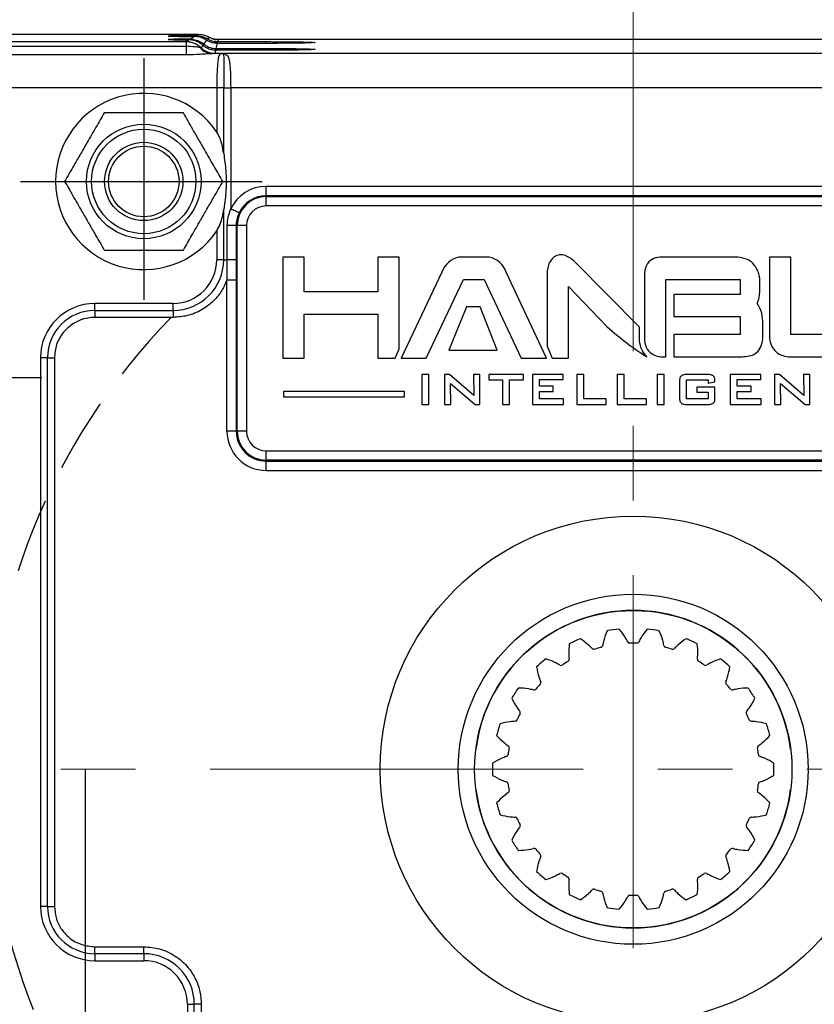
# Model space of a CAD drawing. Units: millimetres. Extents: x -19 to 1813, y -2937 to 568.
# Drawn here: x 1006 to 1060, y -1581 to -1514 of the extents above; entities that cross this region are included whole.
import ezdxf

# ---------------------------------------------------------------- set-up
doc = ezdxf.new("R2010")
doc.units = ezdxf.units.MM
doc.header["$LTSCALE"] = 4
doc.header["$PDSIZE"] = -1
doc.linetypes.add('CENTER', pattern=[10.16, 6.35, -1.27, 1.27, -1.27])
doc.linetypes.add('HIDDEN', pattern=[1.905, 1.27, -0.635])
doc.layers.add('1', color=7, linetype='Continuous', true_color=0xffffff)
doc.layers.add('3中心线层', color=1, linetype='CENTER')
doc.styles.add('TH_GBDIM', font='romans.shx', dxfattribs={"width": 0.8, "bigfont": 'gbcbig.shx'})
doc.dimstyles.new('TH_GBDIM', dxfattribs={"dimscale": 2, "dimtxt": 3.5, "dimasz": 2.5, "dimexe": 2, "dimexo": 0, "dimgap": 1.5, "dimtad": 1, "dimdec": 0, "dimlfac": 1.5, "dimzin": 0, "dimdsep": 46, "dimtxsty": 'TH_GBDIM', "dimcen": 2.5, "dimadec": 0, "dimazin": 0, "dimtfac": 0.714286, "dimtdec": 0, "dimtmove": 0, "dimatfit": 3, "dimfxl": 0, "dimtzin": 0, "dimlwd": -1, "dimlwe": -1, "dimarcsym": 0})

# ---------------------------------------------------------------- blocks, each defined once
blk = doc.blocks.new('*D299')
at = {"color": 0, "transparency": 16777216}
for p, q in [((984.261, -1518.829), (984.261, -1490.686)), ((1110.916, -1518.829), (1110.916, -1490.686)), ((1105.916, -1494.686), (989.261, -1494.686))]:
    blk.add_line(p, q, dxfattribs=at)
for points in [[(989.261, -1493.853), (989.261, -1495.519), (984.261, -1494.686)], [(1105.916, -1493.853), (1105.916, -1495.519), (1110.916, -1494.686)]]:
    blk.add_solid(points, dxfattribs=at)
at = {"layer": 'Defpoints', "color": 0, "transparency": 16777216}
for p in [(984.261, -1494.686), (984.261, -1518.829), (1110.916, -1518.829)]:
    blk.add_point(p, dxfattribs=at)
at = {"color": 0, "transparency": 16777216, "insert": (1047.589, -1488.186), "char_height": 7, "attachment_point": 5, "style": 'TH_GBDIM'}
blk.add_mtext('190', dxfattribs=at)
blk = doc.blocks.new('*D300')
at = {"color": 0, "transparency": 16777216}
for p, q in [((999.255, -1529.757), (999.255, -1504.204)), ((1095.922, -1529.757), (1095.922, -1504.204)), ((1004.255, -1508.204), (1090.922, -1508.204))]:
    blk.add_line(p, q, dxfattribs=at)
for points in [[(1004.255, -1507.371), (1004.255, -1509.037), (999.255, -1508.204)], [(1090.922, -1507.371), (1090.922, -1509.037), (1095.922, -1508.204)]]:
    blk.add_solid(points, dxfattribs=at)
at = {"layer": 'Defpoints', "color": 0, "transparency": 16777216}
for p in [(1095.922, -1508.204), (999.255, -1529.757), (1095.922, -1529.757)]:
    blk.add_point(p, dxfattribs=at)
at = {"color": 0, "transparency": 16777216, "insert": (1047.589, -1501.704), "char_height": 7, "attachment_point": 5, "style": 'TH_GBDIM'}
blk.add_mtext('145', dxfattribs=at)
blk = doc.blocks.new('*D305')
at = {"color": 0, "transparency": 16777216}
for p, q in [((1010.255, -1564.824), (1010.255, -1626.114)), ((1084.922, -1564.824), (1084.922, -1626.114)), ((1079.922, -1622.114), (1015.255, -1622.114))]:
    blk.add_line(p, q, dxfattribs=at)
for points in [[(1015.255, -1621.281), (1015.255, -1622.948), (1010.255, -1622.114)], [(1079.922, -1621.281), (1079.922, -1622.948), (1084.922, -1622.114)]]:
    blk.add_solid(points, dxfattribs=at)
at = {"layer": 'Defpoints', "color": 0, "transparency": 16777216}
for p in [(1010.255, -1564.824), (1084.922, -1564.824), (1010.255, -1622.114)]:
    blk.add_point(p, dxfattribs=at)
at = {"color": 0, "transparency": 16777216, "insert": (1047.589, -1615.614), "char_height": 7, "attachment_point": 5, "style": 'TH_GBDIM'}
blk.add_mtext('%%C112', dxfattribs=at)

msp = doc.modelspace()

# ---------------------------------------------------------------- linework, layer by layer
at = {"color": 7, "linetype": 'Continuous', "lineweight": 25}
for p, q in [((1017.984, -1514.83), (988.261, -1514.83)), ((1017.741, -1514.954), (1017.412, -1515.137)), ((1017.984, -1514.83), (1017.84, -1514.902)), ((1018.678, -1515.007), (1018.593, -1515.115)), ((988.729, -1515.298), (1017.138, -1515.298)), ((992.255, -1515.622), (1017.138, -1515.622)), ((1017.329, -1515.185), (1017.138, -1515.298)), ((1017.138, -1515.298), (1017.138, -1515.622)), ((1017.138, -1515.622), (1017.138, -1516.215)), ((1018.276, -1515.555), (1018.168, -1515.721)), ((1018.526, -1515.201), (1018.334, -1515.47)), ((1019.255, -1515.774), (1022.589, -1515.774)), ((1022.589, -1515.425), (1019.263, -1515.425)), ((1019.288, -1515.308), (1022.589, -1515.308)), ((1075.864, -1515.169), (1019.317, -1515.169)), ((1017.138, -1516.215), (992.255, -1516.215)), ((1019.491, -1516.118), (1018.917, -1516.118)), ((1022.589, -1515.89), (1019.255, -1515.89)), ((1019.506, -1516.117), (1019.589, -1516.11)), ((1019.589, -1516.11), (1019.797, -1516.146)), ((1075.589, -1516.11), (1019.589, -1516.11)), ((1019.589, -1516.11), (1019.652, -1516.136)), ((1019.652, -1516.136), (1019.664, -1516.147)), ((1019.224, -1518.451), (992.255, -1518.451)), ((1019.699, -1518.451), (1019.224, -1518.451)), ((1019.224, -1518.451), (1019.224, -1521.46)), ((1019.699, -1522.92), (1019.699, -1518.451)), ((1019.699, -1518.451), (1020.174, -1518.451)), ((1020.174, -1518.443), (1020.174, -1518.451)), ((1075.004, -1518.443), (1020.174, -1518.443)), ((1020.174, -1518.451), (1020.174, -1526.693)), ((1022.589, -1525.793), (1022.589, -1525.157)), ((1072.589, -1525.157), (1022.589, -1525.157)), ((1072.589, -1525.793), (1022.589, -1525.793)), ((1022.589, -1525.855), (1072.589, -1525.855)), ((1022.589, -1526.49), (1022.589, -1525.855)), ((1072.589, -1526.49), (1022.589, -1526.49)), ((1019.699, -1530.157), (1019.699, -1526.727)), ((1020.538, -1527.824), (1019.922, -1527.824)), ((1019.922, -1527.824), (1019.922, -1530.157)), ((1020.538, -1527.824), (1020.538, -1530.157)), ((1020.619, -1541.824), (1020.619, -1527.824)), ((1021.255, -1527.824), (1020.619, -1527.824)), ((1021.255, -1527.824), (1021.255, -1541.824)), ((1019.224, -1528.187), (1019.224, -1530.157)), ((1019.699, -1530.157), (1019.224, -1530.157)), ((1019.699, -1530.157), (1019.922, -1530.157)), ((1020.538, -1530.157), (1019.922, -1530.157)), ((1020.558, -1531.539), (1019.922, -1531.539)), ((1019.922, -1541.824), (1019.922, -1531.539)), ((1020.558, -1531.539), (1020.558, -1541.824)), ((1016.255, -1533.126), (1010.922, -1533.126)), ((1010.922, -1533.601), (1010.922, -1533.126)), ((1016.255, -1533.601), (1016.255, -1533.126)), ((1010.922, -1533.601), (1016.255, -1533.601)), ((1010.922, -1533.601), (1010.922, -1534.075)), ((1016.255, -1533.601), (1016.255, -1534.075)), ((1016.255, -1534.075), (1010.922, -1534.075)), ((1007.224, -1536.824), (1007.224, -1574.157)), ((1007.699, -1536.824), (1007.224, -1536.824)), ((1007.699, -1574.157), (1007.699, -1536.824)), ((1007.699, -1536.824), (1008.174, -1536.824)), ((1008.174, -1536.824), (1008.174, -1574.157)), ((1020.558, -1541.824), (1019.922, -1541.824)), ((1021.255, -1541.824), (1020.619, -1541.824)), ((1022.589, -1543.793), (1022.589, -1543.157)), ((1022.589, -1543.157), (1072.589, -1543.157)), ((1072.589, -1543.793), (1022.589, -1543.793)), ((1022.589, -1543.855), (1072.589, -1543.855)), ((1022.589, -1544.49), (1022.589, -1543.855)), ((1022.589, -1544.49), (1072.589, -1544.49)), ((1007.699, -1574.157), (1007.224, -1574.157)), ((1007.699, -1574.157), (1008.174, -1574.157)), ((1010.922, -1577.38), (1010.922, -1576.905)), ((1010.922, -1576.905), (1014.255, -1576.905)), ((1010.922, -1577.38), (1010.922, -1577.855)), ((1014.255, -1577.38), (1010.922, -1577.38)), ((1014.255, -1577.38), (1014.255, -1576.905)), ((1014.255, -1577.38), (1014.255, -1577.855)), ((1010.922, -1577.855), (1014.255, -1577.855)), ((1017.224, -1580.824), (1017.224, -1592.157)), ((1017.224, -1580.824), (1017.699, -1580.824)), ((1017.699, -1592.157), (1017.699, -1580.824)), ((1018.174, -1580.824), (1017.699, -1580.824)), ((1018.174, -1580.824), (1018.174, -1592.157))]:
    msp.add_line(p, q, dxfattribs=at)
at = {"color": 8, "linetype": 'Continuous', "lineweight": 25}
for p, q in [((1019.255, -1515.425), (1019.255, -1515.308)), ((1019.255, -1515.89), (1019.255, -1515.774)), ((1022.589, -1515.425), (1022.589, -1515.308)), ((1022.589, -1515.89), (1022.589, -1515.774))]:
    msp.add_line(p, q, dxfattribs=at)
at = {"color": 1, "linetype": 'Continuous', "lineweight": 25}
for p, q in [((1023.722, -1529.982), (1023.722, -1536.86)), ((1025.184, -1529.982), (1023.722, -1529.982)), ((1025.184, -1532.338), (1025.184, -1529.982)), ((1030.195, -1529.982), (1030.195, -1532.338)), ((1031.656, -1529.982), (1030.195, -1529.982)), ((1031.656, -1536.207), (1031.656, -1529.982)), ((1037.781, -1529.971), (1035.718, -1529.971)), ((1048.02, -1534.738), (1043.678, -1530.366)), ((1054.703, -1529.971), (1049.532, -1529.971)), ((1056.866, -1529.971), (1056.866, -1535.367)), ((1058.328, -1529.971), (1056.866, -1529.971)), ((1058.328, -1535.232), (1058.328, -1529.971)), ((1034.551, -1530.987), (1031.783, -1536.839)), ((1041.672, -1536.86), (1038.942, -1530.996)), ((1033.478, -1536.86), (1036.039, -1531.486)), ((1036.039, -1531.486), (1037.435, -1531.486)), ((1037.435, -1531.486), (1039.96, -1536.86)), ((1041.719, -1531.295), (1041.719, -1536.027)), ((1048.345, -1531.228), (1048.345, -1535.502)), ((1049.807, -1531.486), (1054.876, -1531.486)), ((1049.807, -1536.748), (1049.807, -1531.486)), ((1054.876, -1531.486), (1054.876, -1532.506)), ((1056.184, -1531.3), (1056.181, -1531.283)), ((1056.207, -1532.215), (1056.207, -1531.598)), ((1030.195, -1532.338), (1025.184, -1532.338)), ((1043.181, -1531.971), (1045.796, -1534.705)), ((1043.181, -1536.86), (1043.181, -1531.971)), ((1050.356, -1532.506), (1050.356, -1534.022)), ((1054.876, -1532.506), (1050.356, -1532.506)), ((1056.07, -1533.021), (1056.071, -1533.017)), ((1025.184, -1536.86), (1025.184, -1533.853)), ((1025.184, -1533.853), (1030.195, -1533.853)), ((1030.195, -1533.853), (1030.195, -1536.86)), ((1036.222, -1533.353), (1035.031, -1536.305)), ((1037.153, -1533.353), (1036.222, -1533.353)), ((1038.315, -1536.305), (1037.153, -1533.353)), ((1050.356, -1534.022), (1054.876, -1534.022)), ((1054.876, -1534.022), (1054.876, -1535.232)), ((1056.422, -1535.132), (1056.422, -1534.335)), ((1050.356, -1535.232), (1050.356, -1536.748)), ((1054.876, -1535.232), (1050.356, -1535.232)), ((1063.333, -1535.232), (1058.328, -1535.232)), ((1031.371, -1536.86), (1031.656, -1536.207)), ((1035.031, -1536.305), (1038.315, -1536.305)), ((1041.719, -1536.027), (1042.076, -1536.86)), ((1023.722, -1536.86), (1025.184, -1536.86)), ((1030.195, -1536.86), (1031.371, -1536.86)), ((1031.783, -1536.839), (1033.478, -1536.86)), ((1039.96, -1536.86), (1041.672, -1536.86)), ((1042.076, -1536.86), (1043.181, -1536.86)), ((1050.356, -1536.748), (1055.003, -1536.748)), ((1058.155, -1536.748), (1063.907, -1536.748)), ((1033.189, -1537.963), (1033.189, -1539.999)), ((1033.663, -1537.963), (1033.189, -1537.963)), ((1033.663, -1539.999), (1033.663, -1537.963)), ((1034.743, -1537.963), (1034.743, -1539.999)), ((1035.066, -1537.963), (1034.743, -1537.963)), ((1036.73, -1539.385), (1035.066, -1537.963)), ((1036.711, -1537.963), (1036.73, -1539.385)), ((1037.137, -1537.963), (1036.711, -1537.963)), ((1037.137, -1539.999), (1037.137, -1537.963)), ((1037.757, -1537.963), (1037.757, -1538.326)), ((1040.104, -1537.963), (1037.757, -1537.963)), ((1037.757, -1538.326), (1038.692, -1538.326)), ((1038.692, -1538.326), (1038.692, -1539.999)), ((1039.165, -1538.326), (1040.104, -1538.326)), ((1039.165, -1539.999), (1039.165, -1538.326)), ((1040.104, -1538.326), (1040.104, -1537.963)), ((1042.81, -1537.963), (1040.727, -1537.963)), ((1040.727, -1537.963), (1040.727, -1539.999)), ((1041.201, -1538.764), (1041.201, -1538.31)), ((1041.201, -1538.31), (1042.81, -1538.31)), ((1042.81, -1538.31), (1042.81, -1537.963)), ((1043.748, -1537.963), (1043.748, -1539.999)), ((1044.222, -1537.963), (1043.748, -1537.963)), ((1044.222, -1539.616), (1044.222, -1537.963)), ((1046.486, -1537.963), (1046.486, -1539.999)), ((1046.96, -1537.963), (1046.486, -1537.963)), ((1046.96, -1539.616), (1046.96, -1537.963)), ((1049.224, -1537.963), (1049.224, -1539.999)), ((1049.698, -1537.963), (1049.224, -1537.963)), ((1049.698, -1539.999), (1049.698, -1537.963)), ((1050.738, -1538.444), (1050.738, -1539.517)), ((1051.212, -1538.326), (1052.691, -1538.326)), ((1051.212, -1539.616), (1051.212, -1538.326)), ((1052.647, -1537.963), (1051.243, -1537.963)), ((1052.691, -1538.326), (1052.691, -1538.555)), ((1052.691, -1538.555), (1053.153, -1538.471)), ((1053.153, -1538.471), (1053.153, -1538.432)), ((1056.281, -1537.963), (1054.198, -1537.963)), ((1054.198, -1537.963), (1054.198, -1539.999)), ((1054.671, -1538.764), (1054.671, -1538.31)), ((1054.671, -1538.31), (1056.281, -1538.31)), ((1056.281, -1538.31), (1056.281, -1537.963)), ((1057.215, -1537.963), (1057.215, -1539.999)), ((1057.538, -1537.963), (1057.215, -1537.963)), ((1059.202, -1539.385), (1057.538, -1537.963)), ((1059.183, -1537.963), (1059.202, -1539.385)), ((1059.609, -1537.963), (1059.183, -1537.963)), ((1059.609, -1539.999), (1059.609, -1537.963)), ((1023.775, -1539.127), (1023.775, -1539.474)), ((1032.013, -1539.127), (1023.775, -1539.127)), ((1032.013, -1539.474), (1032.013, -1539.127)), ((1035.15, -1538.575), (1036.814, -1539.999)), ((1035.169, -1539.999), (1035.15, -1538.575)), ((1042.139, -1538.764), (1041.201, -1538.764)), ((1041.201, -1539.616), (1041.201, -1539.111)), ((1041.201, -1539.111), (1042.139, -1539.111)), ((1042.139, -1539.111), (1042.139, -1538.764)), ((1051.918, -1538.815), (1051.918, -1539.162)), ((1053.153, -1538.815), (1051.918, -1538.815)), ((1051.918, -1539.162), (1052.691, -1539.162)), ((1052.691, -1539.162), (1052.691, -1539.616)), ((1053.153, -1539.548), (1053.153, -1538.815)), ((1055.61, -1538.764), (1054.671, -1538.764)), ((1054.671, -1539.111), (1055.61, -1539.111)), ((1054.671, -1539.616), (1054.671, -1539.111)), ((1055.61, -1539.111), (1055.61, -1538.764)), ((1057.622, -1538.575), (1059.286, -1539.999)), ((1057.641, -1539.999), (1057.622, -1538.575)), ((1023.775, -1539.474), (1032.013, -1539.474)), ((1042.83, -1539.616), (1041.201, -1539.616)), ((1042.83, -1539.999), (1042.83, -1539.616)), ((1045.748, -1539.616), (1044.222, -1539.616)), ((1045.748, -1539.999), (1045.748, -1539.616)), ((1048.486, -1539.616), (1046.96, -1539.616)), ((1048.486, -1539.999), (1048.486, -1539.616)), ((1052.691, -1539.616), (1051.212, -1539.616)), ((1056.301, -1539.616), (1054.671, -1539.616)), ((1056.301, -1539.999), (1056.301, -1539.616)), ((1033.189, -1539.999), (1033.663, -1539.999)), ((1034.743, -1539.999), (1035.169, -1539.999)), ((1036.814, -1539.999), (1037.137, -1539.999)), ((1038.692, -1539.999), (1039.165, -1539.999)), ((1040.727, -1539.999), (1042.83, -1539.999)), ((1043.748, -1539.999), (1045.748, -1539.999)), ((1046.486, -1539.999), (1048.486, -1539.999)), ((1049.224, -1539.999), (1049.698, -1539.999)), ((1051.243, -1539.999), (1052.647, -1539.999)), ((1054.198, -1539.999), (1056.301, -1539.999)), ((1057.215, -1539.999), (1057.641, -1539.999)), ((1059.286, -1539.999), (1059.609, -1539.999))]:
    msp.add_line(p, q, dxfattribs=at)
at = {"color": 7, "linetype": 'Continuous', "lineweight": 25, "flags": 128}
for points in [[(1019.156, -1515.89), (1019.127, -1516.011), (1019.105, -1516.106)], [(1019.699, -1518.443), (1019.744, -1518.443), (1019.794, -1518.443), (1019.85, -1518.443), (1019.909, -1518.443), (1019.972, -1518.443), (1020.038, -1518.443), (1020.105, -1518.443), (1020.174, -1518.443)], [(1020.75, -1526.963), (1020.654, -1526.918), (1020.562, -1526.875), (1020.474, -1526.833), (1020.392, -1526.795), (1020.32, -1526.762), (1020.259, -1526.733), (1020.209, -1526.71), (1020.174, -1526.693)]]:
    msp.add_lwpolyline(points, dxfattribs=at)
at = {"color": 1, "linetype": 'Continuous', "lineweight": 25, "flags": 128}
for points in [[(1053.047, -1538.063), (1053.047, -1538.063), (1053.046, -1538.062)], [(1053.153, -1538.432), (1053.153, -1538.427), (1053.153, -1538.425)]]:
    msp.add_lwpolyline(points, dxfattribs=at)
at = {"color": 7, "linetype": 'Continuous', "lineweight": 25}
for centre, radius in [((1014.255, -1524.824), 3.9), ((1014.255, -1524.824), 3.553), ((1014.255, -1524.824), 2.667), ((1014.255, -1524.824), 2.4), ((1047.589, -1564.824), 17.226), ((1047.589, -1564.824), 11.913), ((1047.589, -1564.824), 10.804)]:
    msp.add_circle(centre, radius, dxfattribs=at)
for centre, radius, start, end in [((1018.946, -1515.014), 1.104, 218.93456, 268.47633), ((1019.105, -1514.772), 1.334, 225.36972, 269.99616), ((991.618, -1509.297), 28.316, 346.77809, 347.50269), ((1019.487, -1516.673), 0.555, 71.43866, 89.67659), ((1019.504, -1516.693), 0.576, 75.16115, 89.78649), ((1019.758, -1515.642), 0.505, 257.80722, 274.40033), ((1019.026, -1611.84), 93.399, 89.58707, 89.87841), ((1014.255, -1524.824), 6, 34.09804, 325.90196), ((1022.589, -1527.824), 2.667, 90, 154.90771), ((1022.589, -1527.824), 2.031, 90, 154.90771), ((1022.589, -1527.824), 1.969, 90, 180), ((1022.589, -1527.824), 1.333, 90, 180), ((1016.255, -1530.157), 2.968, 270, 0), ((1016.255, -1530.157), 3.443, 270, 0), ((1010.922, -1536.824), 3.698, 90, 180), ((1010.922, -1536.824), 3.223, 90, 180), ((1022.589, -1541.824), 2.667, 180, 270), ((1022.589, -1541.824), 2.031, 180, 270), ((1022.589, -1541.824), 1.969, 180, 270), ((1022.589, -1541.824), 1.333, 180, 270), ((1047.589, -1564.824), 10.804, 7.30069, 172.69931), ((1047.589, -1564.824), 10.804, 187.30069, 352.69931), ((1010.922, -1574.157), 3.698, 180, 270), ((1010.922, -1574.157), 3.223, 180, 270), ((1014.255, -1580.824), 3.443, 0, 90), ((1014.255, -1580.824), 2.968, 0, 90)]:
    msp.add_arc(centre, radius, start, end, dxfattribs=at)
at = {"color": 1, "linetype": 'Continuous', "lineweight": 25}
for centre, radius, start, end in [((1036.063, -1531.546), 1.612, 102.33443, 159.70706), ((1037.422, -1531.546), 1.616, 19.89513, 77.16265), ((1058.199, -1535.415), 1.333, 177.94566, 268.13694)]:
    msp.add_arc(centre, radius, start, end, dxfattribs=at)
at = {"color": 6, "linetype": 'HIDDEN'}
msp.add_arc((1047.589, -1564.824), 44, 135.66713, 224.55626, dxfattribs=at)
for centre, radius, start, end in [((1047.589, -1564.824), 9.583, 95.68874, 100.6749), ((1043.011, -1558.329), 4.734, 31.46239, 39.97319), ((1052.167, -1558.329), 4.734, 140.02681, 148.53761), ((1047.589, -1564.824), 9.583, 79.3251, 84.31126), ((1047.589, -1564.824), 9.583, 112.05238, 117.03853), ((1041.366, -1559.882), 4.734, 47.82603, 56.33682), ((1050.152, -1557.302), 4.734, 156.39045, 164.90124), ((1043.785, -1557.853), 3.826, 26.42079, 31.43102), ((1051.393, -1557.853), 3.826, 148.56898, 153.57921), ((1045.026, -1557.302), 4.734, 15.09876, 23.60955), ((1053.811, -1559.882), 4.734, 123.66318, 132.17397), ((1047.589, -1564.824), 9.583, 62.96147, 67.94762), ((1047.929, -1556.885), 4.734, 172.75408, 181.26488), ((1041.975, -1559.207), 3.826, 42.78443, 47.79466), ((1044.905, -1556.496), 0.167, 222.73121, 287.86126), ((1047.589, -1564.824), 8.583, 104.86601, 107.86126), ((1045.344, -1556.367), 0.167, 284.86601, 349.99606), ((1049.275, -1557.064), 3.826, 164.93262, 169.94284), ((1047.36, -1556.077), 0.167, 206.36758, 271.49763), ((1047.589, -1564.824), 8.583, 88.50237, 91.49763), ((1047.817, -1556.077), 0.167, 268.50237, 333.63242), ((1045.903, -1557.064), 3.826, 10.05716, 15.06738), ((1049.834, -1556.367), 0.167, 190.00394, 255.13399), ((1047.589, -1564.824), 8.583, 72.13874, 75.13399), ((1050.272, -1556.496), 0.167, 252.13874, 317.26879), ((1053.203, -1559.207), 3.826, 132.20534, 137.21557), ((1047.249, -1556.885), 4.734, 358.73512, 7.24592), ((1047.589, -1564.824), 9.583, 128.41601, 133.40217), ((1040.226, -1561.835), 4.734, 64.18967, 72.70046), ((1047.02, -1556.903), 3.826, 181.29625, 186.30648), ((1048.157, -1556.903), 3.826, 353.69352, 358.70375), ((1054.951, -1561.835), 4.734, 107.29954, 115.81033), ((1047.589, -1564.824), 9.583, 46.59783, 51.58399), ((1045.678, -1557.111), 4.734, 189.11772, 197.62851), ((1040.62, -1561.016), 3.826, 59.14807, 64.15829), ((1042.667, -1557.589), 0.167, 239.09485, 304.2249), ((1047.589, -1564.824), 8.583, 121.22965, 124.2249), ((1043.052, -1557.342), 0.167, 301.22965, 6.3597), ((1052.125, -1557.342), 0.167, 173.6403, 238.77035), ((1047.589, -1564.824), 8.583, 55.7751, 58.77035), ((1052.51, -1557.589), 0.167, 235.7751, 300.90515), ((1054.558, -1561.016), 3.826, 115.84171, 120.85193), ((1049.499, -1557.111), 4.734, 342.37149, 350.88228), ((1044.812, -1557.384), 3.826, 197.65989, 202.67012), ((1050.366, -1557.384), 3.826, 337.32988, 342.34011), ((1047.589, -1564.824), 9.583, 144.77965, 149.76581), ((1039.682, -1564.031), 4.734, 80.5533, 89.0641), ((1047.589, -1564.824), 8.583, 137.59328, 140.58853), ((1041.128, -1558.923), 0.167, 317.59328, 22.72333), ((1054.049, -1558.923), 0.167, 157.27667, 222.40672), ((1047.589, -1564.824), 8.583, 39.41147, 42.40672), ((1055.495, -1564.031), 4.734, 90.9359, 99.4467), ((1047.589, -1564.824), 9.583, 30.23419, 35.22035), ((1043.583, -1557.961), 4.734, 205.48136, 213.99215), ((1039.829, -1563.134), 3.826, 75.5117, 80.52193), ((1040.828, -1559.269), 0.167, 255.45848, 320.58853), ((1054.349, -1559.269), 0.167, 219.41147, 284.54152), ((1055.348, -1563.134), 3.826, 99.47807, 104.4883), ((1051.595, -1557.961), 4.734, 326.00785, 334.51864), ((1042.828, -1558.468), 3.826, 214.02353, 219.03375), ((1052.349, -1558.468), 3.826, 320.96625, 325.97647), ((1047.589, -1564.824), 8.583, 153.95692, 156.95217), ((1039.727, -1560.982), 0.167, 333.95692, 39.08697), ((1055.45, -1560.982), 0.167, 140.91303, 206.04308), ((1047.589, -1564.824), 8.583, 23.04783, 26.04308), ((1047.589, -1564.824), 9.583, 161.14328, 166.12944), ((1039.779, -1566.29), 4.734, 96.91694, 105.42773), ((1039.668, -1565.388), 3.826, 91.87534, 96.88557), ((1039.537, -1561.398), 0.167, 271.82212, 336.95217), ((1055.64, -1561.398), 0.167, 203.04783, 268.17788), ((1055.51, -1565.388), 3.826, 83.11443, 88.12466), ((1055.398, -1566.29), 4.734, 74.57227, 83.08306), ((1047.589, -1564.824), 9.583, 13.87056, 18.85672), ((1041.812, -1559.368), 4.734, 221.84499, 230.35579), ((1053.366, -1559.368), 4.734, 309.64421, 318.15501), ((1041.23, -1560.066), 3.826, 230.38716, 235.39739), ((1038.963, -1563.353), 0.167, 350.32056, 55.45061), ((1056.214, -1563.353), 0.167, 124.54939, 189.67944), ((1053.947, -1560.066), 3.826, 304.60261, 309.61284), ((1040.148, -1567.597), 3.826, 108.23898, 113.2492), ((1038.898, -1563.805), 0.167, 288.18576, 353.31581), ((1047.589, -1564.824), 8.583, 170.32056, 173.31581), ((1047.589, -1564.824), 8.583, 6.68419, 9.67944), ((1056.279, -1563.805), 0.167, 186.68419, 251.81424), ((1055.03, -1567.597), 3.826, 66.7508, 71.76102), ((1047.589, -1564.824), 9.583, 177.50692, 182.49308), ((1040.509, -1568.431), 4.734, 113.28058, 121.79137), ((1054.669, -1568.431), 4.734, 58.20863, 66.71942), ((1047.589, -1564.824), 9.583, 357.50692, 2.49308), ((1040.509, -1561.217), 4.734, 238.20863, 246.71942), ((1054.669, -1561.217), 4.734, 293.28058, 301.79137), ((1040.148, -1562.051), 3.826, 246.7508, 251.76102), ((1038.898, -1565.842), 0.167, 6.68419, 71.81424), ((1047.589, -1564.824), 8.583, 186.68419, 189.67944), ((1047.589, -1564.824), 8.583, 350.32056, 353.31581), ((1056.279, -1565.842), 0.167, 108.18576, 173.31581), ((1055.03, -1562.051), 3.826, 288.23898, 293.2492), ((1041.812, -1570.28), 4.734, 129.64421, 138.15501), ((1041.23, -1569.581), 3.826, 124.60261, 129.61284), ((1038.963, -1566.295), 0.167, 304.54939, 9.67944), ((1056.214, -1566.295), 0.167, 170.32056, 235.45061), ((1053.947, -1569.581), 3.826, 50.38716, 55.39739), ((1053.366, -1570.28), 4.734, 41.84499, 50.35579), ((1047.589, -1564.824), 9.583, 193.87056, 198.85672), ((1047.589, -1564.824), 9.583, 341.14328, 346.12944), ((1039.779, -1563.357), 4.734, 254.57227, 263.08306), ((1055.398, -1563.357), 4.734, 276.91694, 285.42773), ((1039.668, -1564.259), 3.826, 263.11443, 268.12466), ((1039.537, -1568.249), 0.167, 23.04783, 88.17788), ((1047.589, -1564.824), 8.583, 203.04783, 206.04308), ((1039.727, -1568.665), 0.167, 320.91303, 26.04308), ((1055.45, -1568.665), 0.167, 153.95692, 219.08697), ((1047.589, -1564.824), 8.583, 333.95692, 336.95217), ((1055.64, -1568.249), 0.167, 91.82212, 156.95217), ((1055.51, -1564.259), 3.826, 271.87534, 276.88557), ((1043.583, -1571.686), 4.734, 146.00785, 154.51864), ((1042.828, -1571.18), 3.826, 140.96625, 145.97647), ((1052.349, -1571.18), 3.826, 34.02353, 39.03375), ((1051.595, -1571.686), 4.734, 25.48136, 33.99215), ((1047.589, -1564.824), 9.583, 210.23419, 215.22035), ((1047.589, -1564.824), 9.583, 324.77965, 329.76581), ((1039.682, -1565.617), 4.734, 270.9359, 279.4467), ((1039.829, -1566.514), 3.826, 279.47807, 284.4883), ((1040.828, -1570.379), 0.167, 39.41147, 104.54152), ((1047.589, -1564.824), 8.583, 219.41147, 222.40672), ((1041.128, -1570.725), 0.167, 337.27667, 42.40672), ((1054.049, -1570.725), 0.167, 137.59328, 202.72333), ((1047.589, -1564.824), 8.583, 317.59328, 320.58853), ((1054.349, -1570.379), 0.167, 75.45848, 140.58853), ((1055.348, -1566.514), 3.826, 255.5117, 260.52193), ((1055.495, -1565.617), 4.734, 260.5533, 269.0641), ((1045.678, -1572.537), 4.734, 162.37149, 170.88228), ((1044.812, -1572.264), 3.826, 157.32988, 162.34011), ((1050.366, -1572.264), 3.826, 17.65989, 22.67012), ((1049.499, -1572.537), 4.734, 9.11772, 17.62851), ((1047.589, -1564.824), 9.583, 226.59783, 231.58399), ((1040.62, -1568.631), 3.826, 295.84171, 300.85193), ((1042.667, -1572.059), 0.167, 55.7751, 120.90515), ((1047.589, -1564.824), 8.583, 235.7751, 238.77035), ((1047.589, -1564.824), 8.583, 301.22965, 304.2249), ((1052.51, -1572.059), 0.167, 59.09485, 124.2249), ((1054.558, -1568.631), 3.826, 239.14807, 244.15829), ((1047.589, -1564.824), 9.583, 308.41601, 313.40217), ((1040.226, -1567.812), 4.734, 287.29954, 295.81033), ((1043.052, -1572.306), 0.167, 353.6403, 58.77035), ((1047.929, -1572.763), 4.734, 178.73512, 187.24592), ((1047.02, -1572.745), 3.826, 173.69352, 178.70375), ((1047.249, -1572.763), 4.734, 352.75408, 1.26488), ((1052.125, -1572.306), 0.167, 121.22965, 186.3597), ((1048.157, -1572.745), 3.826, 1.29625, 6.30648), ((1054.951, -1567.812), 4.734, 244.18967, 252.70046), ((1047.589, -1564.824), 9.583, 242.96147, 247.94762), ((1041.366, -1569.766), 4.734, 303.66318, 312.17397), ((1041.975, -1570.44), 3.826, 312.20534, 317.21557), ((1044.905, -1573.152), 0.167, 72.13874, 137.26879), ((1047.589, -1564.824), 8.583, 252.13874, 255.13399), ((1045.344, -1573.281), 0.167, 10.00394, 75.13399), ((1049.275, -1572.584), 3.826, 190.05716, 195.06738), ((1045.903, -1572.584), 3.826, 344.93262, 349.94284), ((1049.834, -1573.281), 0.167, 104.86601, 169.99606), ((1047.589, -1564.824), 8.583, 284.86601, 287.86126), ((1050.272, -1573.152), 0.167, 42.73121, 107.86126), ((1053.203, -1570.44), 3.826, 222.78443, 227.79466), ((1053.811, -1569.766), 4.734, 227.82603, 236.33682), ((1047.589, -1564.824), 9.583, 292.05238, 297.03853), ((1050.152, -1572.345), 4.734, 195.09876, 203.60955), ((1043.011, -1571.318), 4.734, 320.02681, 328.53761), ((1043.785, -1571.795), 3.826, 328.56898, 333.57921), ((1047.36, -1573.571), 0.167, 88.50237, 153.63242), ((1047.589, -1564.824), 8.583, 268.50237, 271.49763), ((1047.817, -1573.571), 0.167, 26.36758, 91.49763), ((1051.393, -1571.795), 3.826, 206.42079, 211.43102), ((1052.167, -1571.318), 4.734, 211.46239, 219.97319), ((1045.026, -1572.345), 4.734, 336.39045, 344.90124), ((1047.589, -1564.824), 9.583, 259.3251, 264.31126), ((1047.589, -1564.824), 9.583, 275.68874, 280.6749)]:
    msp.add_arc(centre, radius, start, end)
at = {"color": 7, "linetype": 'Continuous', "lineweight": 25}
for centre, major_axis, ratio, start_param, end_param in [((1019.255, -1514.929), (3.333, 0), 0.008727, 2.009264, 4.240778), ((1019.456, -1513.877), (0, -1.338), 0.996195, 5.847664, 6.069541), ((1019.255, -1515.161), (3.333, 0), 0.008727, 2.156677, 4.096302)]:
    msp.add_ellipse(centre, major_axis=major_axis, ratio=ratio, start_param=start_param, end_param=end_param, dxfattribs=at)
for points, knots in [([(1018.526, -1515.201), (1018.421, -1515.141), (1018.244, -1515.041), (1017.973, -1514.97), (1017.819, -1514.96), (1017.741, -1514.955)], [0, 0, 0, 0, 0.418557, 0.70483, 1, 1, 1, 1]), ([(1017.84, -1514.902), (1017.962, -1514.911), (1018.15, -1514.926), (1018.405, -1515.012), (1018.53, -1515.08), (1018.593, -1515.114)], [0, 0, 0, 0, 0.478607, 0.736149, 1, 1, 1, 1]), ([(1018.678, -1515.007), (1018.65, -1514.993), (1018.54, -1514.936), (1018.364, -1514.875), (1018.157, -1514.836), (1018.04, -1514.832), (1017.984, -1514.83)], [0, 0, 0, 0, 0.129856, 0.513989, 0.76762, 1, 1, 1, 1]), ([(1019.317, -1515.169), (1019.221, -1515.163), (1019.028, -1515.151), (1018.815, -1515.078), (1018.704, -1515.02), (1018.678, -1515.007)], [0, 0, 0, 0, 0.434394, 0.869962, 1, 1, 1, 1]), ([(1017.138, -1515.298), (1017.23, -1515.303), (1017.417, -1515.313), (1017.69, -1515.397), (1017.95, -1515.529), (1018.095, -1515.657), (1018.168, -1515.721)], [0, 0, 0, 0, 0.241631, 0.49188, 0.746305, 1, 1, 1, 1]), ([(1018.087, -1515.708), (1018.041, -1515.701), (1017.943, -1515.687), (1017.623, -1515.653), (1017.341, -1515.635), (1017.138, -1515.622)], [0, 0, 0, 0, 0.195685, 0.418877, 1, 1, 1, 1]), ([(1018.276, -1515.555), (1018.181, -1515.482), (1017.958, -1515.312), (1017.618, -1515.204), (1017.405, -1515.19), (1017.329, -1515.185)], [0, 0, 0, 0, 0.3234371, 0.7606902, 1, 1, 1, 1]), ([(1017.412, -1515.137), (1017.517, -1515.144), (1017.762, -1515.161), (1018.089, -1515.287), (1018.276, -1515.426), (1018.334, -1515.47)], [0, 0, 0, 0, 0.338237, 0.794714, 1, 1, 1, 1]), ([(1018.087, -1515.708), (1018.111, -1515.712), (1018.156, -1515.721), (1018.164, -1515.721), (1018.168, -1515.721)], [0, 0, 0, 0, 0.511799, 1, 1, 1, 1]), ([(1019.156, -1515.89), (1019.059, -1515.884), (1018.818, -1515.867), (1018.513, -1515.743), (1018.339, -1515.605), (1018.276, -1515.555)], [0, 0, 0, 0, 0.298273, 0.74582, 1, 1, 1, 1]), ([(1018.333, -1515.47), (1018.41, -1515.525), (1018.604, -1515.664), (1018.905, -1515.761), (1019.118, -1515.771), (1019.183, -1515.774)], [0, 0, 0, 0, 0.31191, 0.788466, 1, 1, 1, 1]), ([(1019.255, -1515.425), (1019.159, -1515.418), (1018.991, -1515.406), (1018.743, -1515.328), (1018.604, -1515.247), (1018.526, -1515.201)], [0, 0, 0, 0, 0.372907, 0.647663, 1, 1, 1, 1]), ([(1018.592, -1515.114), (1018.677, -1515.159), (1018.821, -1515.234), (1019.049, -1515.293), (1019.186, -1515.303), (1019.255, -1515.308)], [0, 0, 0, 0, 0.412961, 0.70258, 1, 1, 1, 1]), ([(1019.183, -1515.774), (1019.197, -1515.774), (1019.221, -1515.774), (1019.245, -1515.774), (1019.255, -1515.774)], [0, 0, 0, 0, 0.5598449, 1, 1, 1, 1]), ([(1019.255, -1515.308), (1019.262, -1515.308), (1019.273, -1515.308), (1019.284, -1515.308), (1019.288, -1515.308)], [0, 0, 0, 0, 0.56063, 1, 1, 1, 1]), ([(1019.263, -1515.425), (1019.262, -1515.425), (1019.259, -1515.425), (1019.257, -1515.425), (1019.255, -1515.425)], [0, 0, 0, 0, 0.541731, 1, 1, 1, 1]), ([(1019.317, -1515.169), (1019.314, -1515.184), (1019.309, -1515.21), (1019.302, -1515.247), (1019.296, -1515.272), (1019.292, -1515.293), (1019.29, -1515.303), (1019.288, -1515.308)], [0, 0, 0, 0, 0.338214, 0.557058, 0.775902, 0.885324, 1, 1, 1, 1]), ([(1022.589, -1515.308), (1022.79, -1515.309), (1023.229, -1515.309), (1023.918, -1515.313), (1024.643, -1515.32), (1025.315, -1515.332), (1025.803, -1515.348), (1025.983, -1515.367), (1025.803, -1515.385), (1025.315, -1515.402), (1024.643, -1515.413), (1023.918, -1515.42), (1023.229, -1515.424), (1022.79, -1515.425), (1022.589, -1515.425)], [0, 0, 0, 0, 0.057817, 0.125852, 0.205065, 0.295385, 0.394997, 0.5, 0.605003, 0.704615, 0.794935, 0.874148, 0.942183, 1, 1, 1, 1]), ([(1022.589, -1515.774), (1022.79, -1515.774), (1023.229, -1515.774), (1023.918, -1515.778), (1024.643, -1515.785), (1025.315, -1515.797), (1025.803, -1515.813), (1025.983, -1515.832), (1025.803, -1515.851), (1025.315, -1515.867), (1024.643, -1515.879), (1023.918, -1515.886), (1023.229, -1515.89), (1022.79, -1515.89), (1022.589, -1515.89)], [0, 0, 0, 0, 0.057817, 0.125852, 0.205065, 0.295385, 0.394997, 0.5, 0.605003, 0.704615, 0.794935, 0.874148, 0.942183, 1, 1, 1, 1]), ([(1018.917, -1516.118), (1018.803, -1516.124), (1018.564, -1516.138), (1017.956, -1516.198), (1017.462, -1516.208), (1017.138, -1516.215)], [0, 0, 0, 0, 0.23732, 0.50021, 1, 1, 1, 1]), ([(1019.105, -1516.106), (1019.094, -1516.108), (1019.074, -1516.112), (1018.965, -1516.116), (1018.917, -1516.118)], [0, 0, 0, 0, 0.559407, 1, 1, 1, 1]), ([(1019.255, -1515.89), (1019.237, -1515.89), (1019.204, -1515.89), (1019.171, -1515.89), (1019.156, -1515.89)], [0, 0, 0, 0, 0.559891, 1, 1, 1, 1]), ([(1019.491, -1516.118), (1019.451, -1516.143), (1019.383, -1516.184), (1019.329, -1516.444), (1019.278, -1516.853), (1019.234, -1517.535), (1019.227, -1518.14), (1019.224, -1518.441)], [0, 0, 0, 0, 0.199372, 0.337059, 0.49996, 0.751797, 1, 1, 1, 1]), ([(1019.491, -1516.118), (1019.494, -1516.118), (1019.5, -1516.117), (1019.504, -1516.117), (1019.506, -1516.117)], [0, 0, 0, 0, 0.586149, 1, 1, 1, 1]), ([(1019.664, -1516.147), (1019.683, -1516.218), (1019.719, -1516.359), (1019.712, -1516.923), (1019.703, -1517.639), (1019.7, -1518.177), (1019.699, -1518.443)], [0, 0, 0, 0, 0.261968, 0.514784, 0.75967, 1, 1, 1, 1]), ([(1019.797, -1516.146), (1019.874, -1516.197), (1020.004, -1516.283), (1020.079, -1516.57), (1020.136, -1516.959), (1020.168, -1517.587), (1020.172, -1518.137), (1020.174, -1518.443)], [0, 0, 0, 0, 0.19985, 0.337308, 0.500689, 0.722223, 1, 1, 1, 1]), ([(1019.224, -1518.451), (1019.224, -1518.449), (1019.224, -1518.446), (1019.224, -1518.442), (1019.224, -1518.441)], [0, 0, 0, 0, 0.560078, 1, 1, 1, 1]), ([(1019.699, -1518.443), (1019.699, -1518.444), (1019.699, -1518.447), (1019.699, -1518.45), (1019.699, -1518.451)], [0, 0, 0, 0, 0.559949, 1, 1, 1, 1]), ([(1011.561, -1520.157), (1011.377, -1520.477), (1011.001, -1521.127), (1010.45, -1522.082), (1009.945, -1522.956), (1009.427, -1523.853), (1009.079, -1524.456), (1008.867, -1524.824)], [0, 0, 0, 0, 0.216191, 0.439774, 0.593429, 0.752219, 1, 1, 1, 1]), ([(1016.95, -1520.157), (1016.581, -1520.157), (1015.83, -1520.157), (1014.727, -1520.157), (1013.718, -1520.157), (1012.682, -1520.157), (1011.985, -1520.157), (1011.561, -1520.157)], [0, 0, 0, 0, 0.216191, 0.439774, 0.593429, 0.752219, 1, 1, 1, 1]), ([(1019.644, -1524.824), (1019.459, -1524.504), (1019.084, -1523.854), (1018.532, -1522.899), (1018.028, -1522.025), (1017.51, -1521.128), (1017.162, -1520.525), (1016.95, -1520.157)], [0, 0, 0, 0, 0.216191, 0.439775, 0.593428, 0.752219, 1, 1, 1, 1]), ([(1019.699, -1522.92), (1019.665, -1522.727), (1019.596, -1522.337), (1019.444, -1521.841), (1019.283, -1521.563), (1019.224, -1521.46)], [0, 0, 0, 0, 0.3838933, 0.7735359, 1, 1, 1, 1]), ([(1019.699, -1522.92), (1019.755, -1523.315), (1019.845, -1523.944), (1019.887, -1524.986), (1019.824, -1525.867), (1019.733, -1526.494), (1019.699, -1526.727)], [0, 0, 0, 0, 0.3134064, 0.4999996, 0.8133369, 1, 1, 1, 1]), ([(1008.867, -1524.824), (1009.051, -1525.143), (1009.427, -1525.793), (1009.978, -1526.749), (1010.483, -1527.623), (1011.001, -1528.52), (1011.349, -1529.123), (1011.561, -1529.49)], [0, 0, 0, 0, 0.216191, 0.439774, 0.593429, 0.752219, 1, 1, 1, 1]), ([(1016.95, -1529.49), (1017.134, -1529.171), (1017.509, -1528.521), (1018.061, -1527.565), (1018.566, -1526.692), (1019.084, -1525.794), (1019.432, -1525.191), (1019.644, -1524.824)], [0, 0, 0, 0, 0.216191, 0.439774, 0.593429, 0.752219, 1, 1, 1, 1]), ([(1019.224, -1528.187), (1019.309, -1528.031), (1019.558, -1527.572), (1019.643, -1527.063), (1019.699, -1526.727)], [0, 0, 0, 0, 0.341179, 1, 1, 1, 1]), ([(1020.174, -1526.693), (1020.134, -1526.785), (1020.056, -1526.969), (1019.951, -1527.345), (1019.934, -1527.635), (1019.922, -1527.824)], [0, 0, 0, 0, 0.25744, 0.514734, 1, 1, 1, 1]), ([(1020.75, -1526.963), (1020.684, -1527.117), (1020.568, -1527.394), (1020.547, -1527.692), (1020.538, -1527.824)], [0, 0, 0, 0, 0.559676, 1, 1, 1, 1]), ([(1011.561, -1529.49), (1011.93, -1529.49), (1012.681, -1529.49), (1013.784, -1529.49), (1014.793, -1529.49), (1015.829, -1529.49), (1016.525, -1529.49), (1016.95, -1529.49)], [0, 0, 0, 0, 0.216191, 0.439774, 0.593429, 0.752219, 1, 1, 1, 1]), ([(1019.922, -1530.157), (1019.922, -1530.357), (1019.922, -1530.688), (1019.922, -1531.148), (1019.922, -1531.408), (1019.922, -1531.539)], [0, 0, 0, 0, 0.434134, 0.717017, 1, 1, 1, 1]), ([(1020.538, -1530.157), (1020.542, -1530.415), (1020.549, -1530.876), (1020.555, -1531.336), (1020.558, -1531.539)], [0, 0, 0, 0, 0.559999, 1, 1, 1, 1]), ([(1019.922, -1531.539), (1019.798, -1531.812), (1019.547, -1532.364), (1018.941, -1533.057), (1018.166, -1533.623), (1017.251, -1534.003), (1016.58, -1534.052), (1016.255, -1534.075)], [0, 0, 0, 0, 0.189353, 0.383069, 0.575608, 0.794495, 1, 1, 1, 1]), ([(1010.922, -1534.075), (1010.665, -1534.096), (1010.137, -1534.139), (1009.391, -1534.494), (1008.734, -1535.082), (1008.264, -1535.892), (1008.203, -1536.52), (1008.174, -1536.824)], [0, 0, 0, 0, 0.179096, 0.367143, 0.563345, 0.789106, 1, 1, 1, 1]), ([(1008.174, -1574.157), (1008.195, -1574.415), (1008.238, -1574.942), (1008.592, -1575.688), (1009.18, -1576.346), (1009.99, -1576.815), (1010.619, -1576.876), (1010.922, -1576.905)], [0, 0, 0, 0, 0.179096, 0.367143, 0.563345, 0.789106, 1, 1, 1, 1]), ([(1014.255, -1576.905), (1014.619, -1576.935), (1015.372, -1576.996), (1016.434, -1577.499), (1017.268, -1578.24), (1017.814, -1579.104), (1018.119, -1579.957), (1018.156, -1580.541), (1018.174, -1580.824)], [0, 0, 0, 0, 0.177344, 0.366697, 0.562681, 0.715107, 0.861908, 1, 1, 1, 1])]:
    msp.add_open_spline(points, degree=3, knots=knots, dxfattribs=at)
at = {"color": 1, "linetype": 'Continuous', "lineweight": 25}
for points, knots in [([(1043.678, -1530.366), (1043.584, -1530.278), (1043.393, -1530.1), (1043.06, -1529.888), (1042.675, -1529.771), (1042.274, -1529.874), (1041.983, -1530.158), (1041.793, -1530.514), (1041.726, -1530.906), (1041.721, -1531.165), (1041.719, -1531.295)], [0, 0, 0, 0, 0.122784, 0.248846, 0.37501, 0.495807, 0.623843, 0.75224, 0.875693, 1, 1, 1, 1]), ([(1049.532, -1529.971), (1049.349, -1529.988), (1048.983, -1530.023), (1048.548, -1530.345), (1048.378, -1530.796), (1048.356, -1531.082), (1048.345, -1531.228)], [0, 0, 0, 0, 0.278692, 0.560278, 0.774574, 1, 1, 1, 1]), ([(1055.969, -1530.713), (1055.893, -1530.591), (1055.745, -1530.351), (1055.297, -1530.075), (1054.933, -1530.011), (1054.703, -1529.971)], [0, 0, 0, 0, 0.2790117, 0.5464722, 1, 1, 1, 1]), ([(1056.103, -1530.989), (1056.081, -1530.936), (1056.043, -1530.841), (1055.992, -1530.752), (1055.969, -1530.713)], [0, 0, 0, 0, 0.5618402, 1, 1, 1, 1]), ([(1056.181, -1531.283), (1056.17, -1531.227), (1056.15, -1531.127), (1056.117, -1531.031), (1056.103, -1530.989)], [0, 0, 0, 0, 0.5622779, 1, 1, 1, 1]), ([(1056.197, -1531.385), (1056.195, -1531.367), (1056.191, -1531.338), (1056.186, -1531.31), (1056.184, -1531.3)], [0, 0, 0, 0, 0.638257, 1, 1, 1, 1]), ([(1056.206, -1531.499), (1056.205, -1531.476), (1056.203, -1531.438), (1056.199, -1531.4), (1056.197, -1531.385)], [0, 0, 0, 0, 0.5914518, 1, 1, 1, 1]), ([(1056.207, -1531.598), (1056.207, -1531.579), (1056.207, -1531.546), (1056.206, -1531.513), (1056.206, -1531.499)], [0, 0, 0, 0, 0.584056, 1, 1, 1, 1]), ([(1056.181, -1532.591), (1056.19, -1532.523), (1056.205, -1532.398), (1056.207, -1532.272), (1056.207, -1532.215)], [0, 0, 0, 0, 0.548084, 1, 1, 1, 1]), ([(1056.036, -1533.101), (1056.038, -1533.096), (1056.042, -1533.087), (1056.046, -1533.078), (1056.048, -1533.075)], [0, 0, 0, 0, 0.584616, 1, 1, 1, 1]), ([(1056.422, -1534.335), (1056.393, -1534.09), (1056.342, -1533.653), (1056.129, -1533.269), (1056.036, -1533.101)], [0, 0, 0, 0, 0.562091, 1, 1, 1, 1]), ([(1056.048, -1533.075), (1056.05, -1533.069), (1056.055, -1533.058), (1056.059, -1533.048), (1056.061, -1533.044)], [0, 0, 0, 0, 0.593832, 1, 1, 1, 1]), ([(1056.061, -1533.044), (1056.063, -1533.039), (1056.066, -1533.032), (1056.069, -1533.024), (1056.07, -1533.021)], [0, 0, 0, 0, 0.639687, 1, 1, 1, 1]), ([(1056.071, -1533.017), (1056.077, -1533.001), (1056.088, -1532.972), (1056.098, -1532.942), (1056.103, -1532.929)], [0, 0, 0, 0, 0.547501, 1, 1, 1, 1]), ([(1056.103, -1532.929), (1056.121, -1532.868), (1056.154, -1532.757), (1056.173, -1532.643), (1056.181, -1532.591)], [0, 0, 0, 0, 0.551071, 1, 1, 1, 1]), ([(1045.796, -1534.705), (1046.282, -1535.118), (1047.148, -1535.855), (1048.094, -1536.487), (1048.51, -1536.765)], [0, 0, 0, 0, 0.560099, 1, 1, 1, 1]), ([(1048.51, -1536.765), (1048.382, -1536.607), (1048.128, -1536.291), (1047.98, -1535.569), (1048.005, -1535.054), (1048.02, -1534.738)], [0, 0, 0, 0, 0.279946, 0.558345, 1, 1, 1, 1]), ([(1055.003, -1536.748), (1055.164, -1536.737), (1055.472, -1536.716), (1055.928, -1536.572), (1056.25, -1536.18), (1056.41, -1535.679), (1056.418, -1535.312), (1056.422, -1535.132)], [0, 0, 0, 0, 0.194485, 0.374782, 0.558169, 0.782163, 1, 1, 1, 1]), ([(1048.345, -1535.502), (1048.365, -1535.709), (1048.406, -1536.124), (1048.815, -1536.578), (1049.322, -1536.766), (1049.646, -1536.754), (1049.807, -1536.748)], [0, 0, 0, 0, 0.279008, 0.559287, 0.780889, 1, 1, 1, 1]), ([(1050.842, -1538.066), (1050.824, -1538.088), (1050.784, -1538.139), (1050.745, -1538.269), (1050.741, -1538.374), (1050.738, -1538.444)], [0, 0, 0, 0, 0.215849, 0.474535, 1, 1, 1, 1]), ([(1051.243, -1537.963), (1051.151, -1537.966), (1051.032, -1537.97), (1050.898, -1538.02), (1050.86, -1538.051), (1050.842, -1538.065)], [0, 0, 0, 0, 0.650046, 0.838897, 1, 1, 1, 1]), ([(1050.842, -1538.065), (1050.842, -1538.065), (1050.842, -1538.065), (1050.842, -1538.066), (1050.842, -1538.066)], [0, 0, 0, 0, 0.559756, 1, 1, 1, 1]), ([(1053.046, -1538.062), (1053.022, -1538.045), (1052.969, -1538.006), (1052.831, -1537.97), (1052.721, -1537.966), (1052.647, -1537.963)], [0, 0, 0, 0, 0.210548, 0.46906, 1, 1, 1, 1]), ([(1053.153, -1538.424), (1053.149, -1538.342), (1053.144, -1538.235), (1053.093, -1538.115), (1053.062, -1538.08), (1053.047, -1538.063)], [0, 0, 0, 0, 0.634036, 0.827211, 1, 1, 1, 1]), ([(1053.153, -1538.425), (1053.153, -1538.424), (1053.153, -1538.424), (1053.153, -1538.424), (1053.153, -1538.424)], [0, 0, 0, 0, 0.560371, 1, 1, 1, 1]), ([(1050.738, -1539.517), (1050.742, -1539.604), (1050.746, -1539.717), (1050.797, -1539.844), (1050.828, -1539.88), (1050.842, -1539.897)], [0, 0, 0, 0, 0.643628, 0.834189, 1, 1, 1, 1]), ([(1050.842, -1539.897), (1050.842, -1539.898), (1050.843, -1539.898), (1050.843, -1539.898), (1050.843, -1539.898)], [0, 0, 0, 0, 0.55852, 1, 1, 1, 1]), ([(1052.647, -1539.999), (1052.739, -1539.996), (1052.858, -1539.991), (1052.992, -1539.943), (1053.03, -1539.912), (1053.048, -1539.897)], [0, 0, 0, 0, 0.650123, 0.839015, 1, 1, 1, 1]), ([(1053.048, -1539.897), (1053.065, -1539.88), (1053.096, -1539.847), (1053.13, -1539.781), (1053.139, -1539.733), (1053.144, -1539.704)], [0, 0, 0, 0, 0.33134, 0.6095016, 1, 1, 1, 1]), ([(1053.144, -1539.704), (1053.147, -1539.671), (1053.153, -1539.619), (1053.153, -1539.567), (1053.153, -1539.548)], [0, 0, 0, 0, 0.638865, 1, 1, 1, 1]), ([(1050.843, -1539.898), (1050.866, -1539.916), (1050.919, -1539.955), (1051.057, -1539.992), (1051.168, -1539.996), (1051.243, -1539.999)], [0, 0, 0, 0, 0.208614, 0.466157, 1, 1, 1, 1])]:
    msp.add_open_spline(points, degree=3, knots=knots, dxfattribs=at)
at = {"layer": '1', "color": 1, "linetype": 'CENTER', "ltscale": 0.648}
for p, q in [((1014.255, -1516.424), (1014.255, -1533.224)), ((1005.855, -1524.824), (1022.655, -1524.824)), ((990.855, -1538.157), (1007.655, -1538.157))]:
    msp.add_line(p, q, dxfattribs=at)
at = {"layer": '3中心线层', "linetype": 'CENTER', "lineweight": 5}
for p, q in [((1047.589, -1510.974), (1047.589, -1612.824)), ((978.139, -1564.824), (1117.039, -1564.824))]:
    msp.add_line(p, q, dxfattribs=at)

# ---------------------------------------------------------------- dimensions: what is measured, and where the dimension line sits
for base, p1, p2, picture, middle in [((984.261, -1494.686), (1110.916, -1518.829), (984.261, -1518.829), '*D299', (1047.589, -1488.186)), ((1095.922, -1508.204), (999.255, -1529.757), (1095.922, -1529.757), '*D300', (1047.589, -1501.704))]:
    dim = msp.add_linear_dim(base=base, p1=p1, p2=p2, dimstyle='TH_GBDIM', override={"dimdec": 0, "dimtdec": 0})
    dim.commit()
    dim.dimension.update_dxf_attribs({"geometry": picture, "text_midpoint": middle})
dim = msp.add_linear_dim(base=(1010.255, -1622.114), p1=(1084.922, -1564.824), p2=(1010.255, -1564.824), text='%%C<>', dimstyle='TH_GBDIM')
dim.commit()
dim.dimension.update_dxf_attribs({"geometry": '*D305', "text_midpoint": (1047.589, -1615.614)})

doc.saveas('drawing.dxf')
